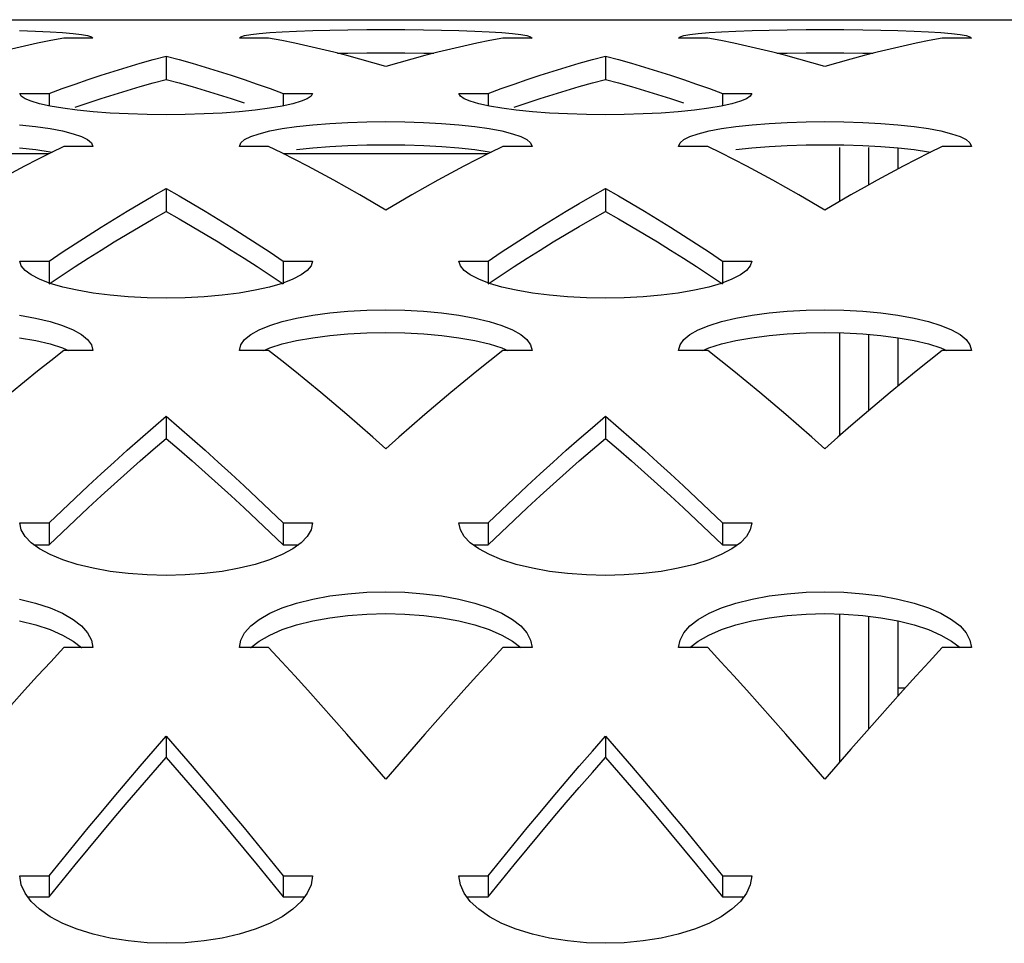
# Model space of a CAD drawing. Units: millimetres. Extents: x -1492 to 3229, y -188 to 2677.
# Drawn here: x -183 to -150, y 2637 to 2669 of the extents above; entities that cross this region are included whole.
import ezdxf

# ---------------------------------------------------------------- set-up
doc = ezdxf.new("R2010")
doc.units = ezdxf.units.MM
doc.header["$LTSCALE"] = 19.36
doc.layers.get('0').update_dxf_attribs({"linetype": 'CONTINUOUS'})

msp = doc.modelspace()

# ---------------------------------------------------------------- linework, layer by layer
at = {"color": 3, "linetype": 'Continuous'}
for p, q in [((-330.856, 2668.685), (719.144, 2668.685)), ((-180.856, 2668.056), (-181.856, 2668.056)), ((-174.856, 2668.056), (-175.856, 2668.056)), ((-174.411, 2667.97), (-174.856, 2668.056)), ((-173.347, 2668.316), (-172.764, 2668.331)), ((-168.947, 2668.331), (-168.364, 2668.316)), ((-165.856, 2668.056), (-166.856, 2668.056)), ((-159.856, 2668.056), (-160.856, 2668.056)), ((-159.411, 2667.97), (-159.856, 2668.056)), ((-158.347, 2668.316), (-157.764, 2668.331)), ((-153.947, 2668.331), (-153.364, 2668.316)), ((-150.856, 2668.056), (-151.856, 2668.056)), ((-178.8, 2667.321), (-178.356, 2667.441)), ((-163.8, 2667.321), (-163.356, 2667.441)), ((-177.467, 2667.196), (-177.022, 2667.065)), ((-162.467, 2667.196), (-162.022, 2667.065)), ((-181.467, 2666.487), (-181.022, 2666.639)), ((-166.467, 2666.487), (-166.022, 2666.639)), ((-183.304, 2666.073), (-183.356, 2666.165)), ((-183.356, 2666.165), (-182.356, 2666.165)), ((-174.8, 2666.329), (-174.356, 2666.165)), ((-174.356, 2666.165), (-173.356, 2666.165)), ((-168.304, 2666.073), (-168.356, 2666.165)), ((-168.356, 2666.165), (-167.356, 2666.165)), ((-159.8, 2666.329), (-159.356, 2666.165)), ((-159.356, 2666.165), (-158.356, 2666.165)), ((-180.264, 2665.497), (-180.847, 2665.541)), ((-175.864, 2665.541), (-176.447, 2665.497)), ((-175.313, 2665.596), (-175.864, 2665.541)), ((-165.264, 2665.497), (-165.847, 2665.541)), ((-160.864, 2665.541), (-161.447, 2665.497)), ((-160.313, 2665.596), (-160.864, 2665.541)), ((-173.347, 2665.094), (-172.764, 2665.14)), ((-168.947, 2665.14), (-168.364, 2665.094)), ((-158.347, 2665.094), (-157.764, 2665.14)), ((-153.947, 2665.14), (-153.364, 2665.094)), ((-180.856, 2664.357), (-181.856, 2664.357)), ((-180.908, 2664.476), (-180.856, 2664.357)), ((-174.856, 2664.357), (-175.856, 2664.357)), ((-165.856, 2664.357), (-166.856, 2664.357)), ((-165.908, 2664.476), (-165.856, 2664.357)), ((-159.856, 2664.357), (-160.856, 2664.357)), ((-150.856, 2664.357), (-151.856, 2664.357)), ((-153.356, 2663.591), (-153.356, 2664.304)), ((-153.189, 2663.679), (-153.633, 2663.443)), ((-178.8, 2662.665), (-178.356, 2662.919)), ((-163.8, 2662.665), (-163.356, 2662.919)), ((-177.467, 2662.406), (-177.022, 2662.141)), ((-162.467, 2662.406), (-162.022, 2662.141)), ((-182.356, 2660.441), (-181.911, 2660.738)), ((-167.356, 2660.441), (-166.911, 2660.738)), ((-183.304, 2660.276), (-183.356, 2660.441)), ((-183.356, 2660.441), (-182.356, 2660.441)), ((-174.356, 2660.441), (-173.356, 2660.441)), ((-168.304, 2660.276), (-168.356, 2660.441)), ((-168.356, 2660.441), (-167.356, 2660.441)), ((-159.356, 2660.441), (-158.356, 2660.441)), ((-175.864, 2659.348), (-176.447, 2659.273)), ((-175.313, 2659.442), (-175.864, 2659.348)), ((-160.864, 2659.348), (-161.447, 2659.273)), ((-160.313, 2659.442), (-160.864, 2659.348)), ((-173.899, 2658.493), (-173.347, 2658.592)), ((-158.899, 2658.493), (-158.347, 2658.592)), ((-153.356, 2656.177), (-153.356, 2657.82)), ((-180.856, 2657.388), (-181.856, 2657.388)), ((-180.908, 2657.579), (-180.856, 2657.388)), ((-174.856, 2657.388), (-175.856, 2657.388)), ((-165.856, 2657.388), (-166.856, 2657.388)), ((-165.908, 2657.579), (-165.856, 2657.388)), ((-159.856, 2657.388), (-160.856, 2657.388)), ((-150.856, 2657.388), (-151.856, 2657.388)), ((-150.908, 2657.579), (-150.856, 2657.388)), ((-178.8, 2654.759), (-178.356, 2655.143)), ((-163.8, 2654.759), (-163.356, 2655.143)), ((-181.022, 2652.758), (-180.578, 2653.169)), ((-176.133, 2653.169), (-175.689, 2652.758)), ((-166.022, 2652.758), (-165.578, 2653.169)), ((-161.133, 2653.169), (-160.689, 2652.758)), ((-181.467, 2652.342), (-181.022, 2652.758)), ((-166.467, 2652.342), (-166.022, 2652.758)), ((-183.304, 2651.259), (-183.356, 2651.495)), ((-183.356, 2651.495), (-182.356, 2651.495)), ((-174.356, 2651.495), (-173.356, 2651.495)), ((-168.304, 2651.259), (-168.356, 2651.495)), ((-168.356, 2651.495), (-167.356, 2651.495)), ((-159.356, 2651.495), (-158.356, 2651.495)), ((-153.356, 2645.594), (-153.356, 2648.146)), ((-180.856, 2647.233), (-181.856, 2647.233)), ((-180.908, 2647.494), (-180.856, 2647.233)), ((-174.856, 2647.233), (-175.856, 2647.233)), ((-165.856, 2647.233), (-166.856, 2647.233)), ((-165.908, 2647.494), (-165.856, 2647.233)), ((-159.856, 2647.233), (-160.856, 2647.233)), ((-150.856, 2647.233), (-151.856, 2647.233)), ((-150.908, 2647.494), (-150.856, 2647.233)), ((-182.745, 2646.269), (-183.189, 2645.779)), ((-167.745, 2646.269), (-168.189, 2645.779)), ((-152.745, 2646.269), (-153.189, 2645.779)), ((-178.8, 2643.7), (-178.356, 2644.21)), ((-163.8, 2643.7), (-163.356, 2644.21)), ((-181.467, 2640.531), (-181.022, 2641.072)), ((-166.467, 2640.531), (-166.022, 2641.072)), ((-183.304, 2639.131), (-183.356, 2639.436)), ((-183.356, 2639.436), (-182.356, 2639.436)), ((-174.356, 2639.436), (-173.356, 2639.436)), ((-168.304, 2639.131), (-168.356, 2639.436)), ((-168.356, 2639.436), (-167.356, 2639.436)), ((-159.356, 2639.436), (-158.356, 2639.436)), ((-173.537, 2638.841), (-173.743, 2638.563)), ((-158.537, 2638.841), (-158.743, 2638.563))]:
    msp.add_line(p, q, dxfattribs=at)
at = {"color": 7, "linetype": 'Continuous'}
for p, q in [((-178.356, 2667.441), (-178.356, 2666.644)), ((-163.356, 2667.441), (-163.356, 2666.644)), ((-177.467, 2666.4), (-177.022, 2666.27)), ((-162.467, 2666.4), (-162.022, 2666.27)), ((-182.356, 2666.165), (-182.356, 2665.742)), ((-174.356, 2666.165), (-174.356, 2665.742)), ((-167.356, 2666.165), (-167.356, 2665.742)), ((-159.356, 2666.165), (-159.356, 2665.742)), ((-181.467, 2665.693), (-181.022, 2665.846)), ((-166.467, 2665.693), (-166.022, 2665.846)), ((-173.35, 2664.304), (-172.767, 2664.351)), ((-168.945, 2664.351), (-168.361, 2664.304)), ((-158.35, 2664.304), (-157.767, 2664.351)), ((-154.56, 2664.384), (-153.945, 2664.351)), ((-153.945, 2664.351), (-153.361, 2664.304)), ((-189.357, 2664.109), (-182.354, 2664.109)), ((-174.357, 2664.109), (-167.354, 2664.109)), ((-173.902, 2664.245), (-173.35, 2664.304)), ((-158.902, 2664.245), (-158.35, 2664.304)), ((-154.356, 2663.046), (-154.356, 2664.323)), ((-178.356, 2662.919), (-178.356, 2662.136)), ((-163.356, 2662.919), (-163.356, 2662.136)), ((-177.467, 2661.624), (-177.022, 2661.361)), ((-162.467, 2661.624), (-162.022, 2661.361)), ((-182.356, 2660.441), (-182.356, 2659.666)), ((-181.467, 2660.252), (-181.022, 2660.537)), ((-174.356, 2660.441), (-174.356, 2659.666)), ((-167.356, 2660.441), (-167.356, 2659.666)), ((-166.467, 2660.252), (-166.022, 2660.537)), ((-159.356, 2660.441), (-159.356, 2659.666)), ((-174.8, 2659.961), (-174.356, 2659.666)), ((-159.8, 2659.961), (-159.356, 2659.666)), ((-173.902, 2657.723), (-173.35, 2657.821)), ((-173.35, 2657.821), (-172.767, 2657.899)), ((-168.945, 2657.899), (-168.361, 2657.821)), ((-158.902, 2657.723), (-158.35, 2657.821)), ((-158.35, 2657.821), (-157.767, 2657.899)), ((-154.356, 2655.337), (-154.356, 2657.936)), ((-153.945, 2657.899), (-153.361, 2657.821)), ((-178.356, 2655.143), (-178.356, 2654.383)), ((-163.356, 2655.143), (-163.356, 2654.383)), ((-177.467, 2653.611), (-177.022, 2653.218)), ((-162.467, 2653.611), (-162.022, 2653.218)), ((-180.133, 2652.819), (-179.689, 2653.218)), ((-177.022, 2653.218), (-176.578, 2652.819)), ((-165.133, 2652.819), (-164.689, 2653.218)), ((-162.022, 2653.218), (-161.578, 2652.819)), ((-181.467, 2651.59), (-181.022, 2652.005)), ((-166.467, 2651.59), (-166.022, 2652.005)), ((-182.356, 2651.495), (-182.356, 2650.746)), ((-174.356, 2651.495), (-174.356, 2650.746)), ((-167.356, 2651.495), (-167.356, 2650.746)), ((-159.356, 2651.495), (-159.356, 2650.746)), ((-174.8, 2651.171), (-174.356, 2650.746)), ((-159.8, 2651.171), (-159.356, 2650.746)), ((-182.87, 2650.746), (-182.356, 2650.746)), ((-174.356, 2650.746), (-173.841, 2650.746)), ((-167.87, 2650.746), (-167.356, 2650.746)), ((-159.356, 2650.746), (-158.841, 2650.746)), ((-173.35, 2648.148), (-172.767, 2648.255)), ((-168.945, 2648.255), (-168.361, 2648.148)), ((-158.35, 2648.148), (-157.767, 2648.255)), ((-154.356, 2644.469), (-154.356, 2648.307)), ((-153.945, 2648.255), (-153.361, 2648.148)), ((-173.902, 2648.011), (-173.35, 2648.148)), ((-158.902, 2648.011), (-158.35, 2648.148)), ((-153.124, 2645.851), (-153.356, 2645.851)), ((-178.356, 2644.21), (-178.356, 2643.482)), ((-163.356, 2644.21), (-163.356, 2643.482)), ((-177.467, 2642.459), (-177.022, 2641.94)), ((-162.467, 2642.459), (-162.022, 2641.94)), ((-181.467, 2639.814), (-181.022, 2640.353)), ((-166.467, 2639.814), (-166.022, 2640.353)), ((-182.356, 2639.436), (-182.356, 2638.722)), ((-174.8, 2639.27), (-174.356, 2638.722)), ((-174.356, 2639.436), (-174.356, 2638.722)), ((-167.356, 2639.436), (-167.356, 2638.722)), ((-159.8, 2639.27), (-159.356, 2638.722)), ((-159.356, 2639.436), (-159.356, 2638.722)), ((-183.086, 2638.722), (-182.356, 2638.722)), ((-174.356, 2638.722), (-173.625, 2638.722)), ((-168.086, 2638.722), (-167.356, 2638.722)), ((-159.356, 2638.722), (-158.625, 2638.722))]:
    msp.add_line(p, q, dxfattribs=at)
at = {"color": 9, "linetype": 'Continuous'}
for p, q in [((-155.356, 2664.323), (-155.356, 2662.474)), ((-155.356, 2657.993), (-155.356, 2654.471)), ((-155.356, 2648.386), (-155.356, 2643.319))]:
    msp.add_line(p, q, dxfattribs=at)
at = {"color": 3, "linetype": 'Continuous'}
for points in [[(-183.364, 2668.316), (-182.813, 2668.297), (-182.322, 2668.274), (-181.896, 2668.246), (-181.531, 2668.214), (-181.243, 2668.179), (-181.037, 2668.142), (-180.908, 2668.101), (-180.856, 2668.056)], [(-181.856, 2668.056), (-182.3, 2667.97), (-182.745, 2667.878), (-183.189, 2667.781)], [(-175.856, 2668.056), (-175.804, 2668.101), (-175.675, 2668.142), (-175.469, 2668.179), (-175.181, 2668.214), (-174.815, 2668.246), (-174.389, 2668.274), (-173.899, 2668.297), (-173.347, 2668.316)], [(-172.764, 2668.331), (-172.149, 2668.342), (-171.502, 2668.348), (-170.856, 2668.35), (-170.209, 2668.348), (-169.562, 2668.342), (-168.947, 2668.331)], [(-168.364, 2668.316), (-167.813, 2668.297), (-167.322, 2668.274), (-166.896, 2668.246), (-166.531, 2668.214), (-166.243, 2668.179), (-166.037, 2668.142), (-165.908, 2668.101), (-165.856, 2668.056)], [(-166.856, 2668.056), (-167.3, 2667.97), (-167.745, 2667.878), (-168.189, 2667.781)], [(-160.856, 2668.056), (-160.804, 2668.101), (-160.675, 2668.142), (-160.469, 2668.179), (-160.181, 2668.214), (-159.815, 2668.246), (-159.389, 2668.274), (-158.899, 2668.297), (-158.347, 2668.316)], [(-157.764, 2668.331), (-157.149, 2668.342), (-156.502, 2668.348), (-155.856, 2668.35), (-155.209, 2668.348), (-154.562, 2668.342), (-153.947, 2668.331)], [(-153.364, 2668.316), (-152.813, 2668.297), (-152.322, 2668.274), (-151.896, 2668.246), (-151.531, 2668.214), (-151.243, 2668.179), (-151.037, 2668.142), (-150.908, 2668.101), (-150.856, 2668.056)], [(-151.856, 2668.056), (-152.3, 2667.97), (-152.745, 2667.878), (-153.189, 2667.781)], [(-183.189, 2667.781), (-183.633, 2667.678), (-184.078, 2667.57), (-184.522, 2667.457), (-184.967, 2667.338), (-185.411, 2667.213), (-185.856, 2667.083)], [(-173.522, 2667.781), (-173.967, 2667.878), (-174.411, 2667.97)], [(-170.856, 2667.083), (-171.3, 2667.213), (-171.745, 2667.338), (-172.189, 2667.457), (-172.633, 2667.57), (-173.078, 2667.678), (-173.522, 2667.781)], [(-168.189, 2667.781), (-168.633, 2667.678), (-169.078, 2667.57), (-169.522, 2667.457), (-169.967, 2667.338), (-170.411, 2667.213), (-170.856, 2667.083)], [(-158.522, 2667.781), (-158.967, 2667.878), (-159.411, 2667.97)], [(-155.856, 2667.083), (-156.3, 2667.213), (-156.745, 2667.338), (-157.189, 2667.457), (-157.633, 2667.57), (-158.078, 2667.678), (-158.522, 2667.781)], [(-153.189, 2667.781), (-153.633, 2667.678), (-154.078, 2667.57), (-154.522, 2667.457), (-154.967, 2667.338), (-155.411, 2667.213), (-155.856, 2667.083)], [(-178.356, 2667.441), (-177.911, 2667.321), (-177.467, 2667.196)], [(-163.356, 2667.441), (-162.911, 2667.321), (-162.467, 2667.196)], [(-181.022, 2666.639), (-180.578, 2666.787), (-180.133, 2666.929), (-179.689, 2667.065)], [(-179.689, 2667.065), (-179.245, 2667.196), (-178.8, 2667.321)], [(-177.022, 2667.065), (-176.578, 2666.929), (-176.133, 2666.787), (-175.689, 2666.639)], [(-166.022, 2666.639), (-165.578, 2666.787), (-165.133, 2666.929), (-164.689, 2667.065)], [(-164.689, 2667.065), (-164.245, 2667.196), (-163.8, 2667.321)], [(-162.022, 2667.065), (-161.578, 2666.929), (-161.133, 2666.787), (-160.689, 2666.639)], [(-182.356, 2666.165), (-181.911, 2666.329), (-181.467, 2666.487)], [(-175.689, 2666.639), (-175.245, 2666.487), (-174.8, 2666.329)], [(-167.356, 2666.165), (-166.911, 2666.329), (-166.467, 2666.487)], [(-160.689, 2666.639), (-160.245, 2666.487), (-159.8, 2666.329)], [(-180.847, 2665.541), (-181.399, 2665.596), (-181.889, 2665.66), (-182.315, 2665.733), (-182.681, 2665.813), (-182.969, 2665.897), (-183.175, 2665.983), (-183.304, 2666.073)], [(-173.356, 2666.165), (-173.408, 2666.073), (-173.537, 2665.983), (-173.743, 2665.897), (-174.031, 2665.813), (-174.396, 2665.733), (-174.822, 2665.66), (-175.313, 2665.596)], [(-165.847, 2665.541), (-166.399, 2665.596), (-166.889, 2665.66), (-167.315, 2665.733), (-167.681, 2665.813), (-167.969, 2665.897), (-168.175, 2665.983), (-168.304, 2666.073)], [(-158.356, 2666.165), (-158.408, 2666.073), (-158.537, 2665.983), (-158.743, 2665.897), (-159.031, 2665.813), (-159.396, 2665.733), (-159.822, 2665.66), (-160.313, 2665.596)], [(-176.447, 2665.497), (-177.062, 2665.465), (-177.709, 2665.445), (-178.356, 2665.438), (-179.002, 2665.445), (-179.649, 2665.465), (-180.264, 2665.497)], [(-161.447, 2665.497), (-162.062, 2665.465), (-162.709, 2665.445), (-163.356, 2665.438), (-164.002, 2665.445), (-164.649, 2665.465), (-165.264, 2665.497)], [(-183.364, 2665.094), (-182.813, 2665.034), (-182.322, 2664.965), (-181.896, 2664.883), (-181.531, 2664.791), (-181.243, 2664.692), (-181.037, 2664.587), (-180.908, 2664.476)], [(-175.856, 2664.357), (-175.804, 2664.476), (-175.675, 2664.587), (-175.469, 2664.692), (-175.181, 2664.791), (-174.815, 2664.883), (-174.389, 2664.965), (-173.899, 2665.034), (-173.347, 2665.094)], [(-172.764, 2665.14), (-172.149, 2665.174), (-171.502, 2665.195), (-170.856, 2665.202), (-170.209, 2665.195), (-169.562, 2665.174), (-168.947, 2665.14)], [(-168.364, 2665.094), (-167.813, 2665.034), (-167.322, 2664.965), (-166.896, 2664.883), (-166.531, 2664.791), (-166.243, 2664.692), (-166.037, 2664.587), (-165.908, 2664.476)], [(-160.856, 2664.357), (-160.804, 2664.476), (-160.675, 2664.587), (-160.469, 2664.692), (-160.181, 2664.791), (-159.815, 2664.883), (-159.389, 2664.965), (-158.899, 2665.034), (-158.347, 2665.094)], [(-157.764, 2665.14), (-157.149, 2665.174), (-156.502, 2665.195), (-155.856, 2665.202), (-155.209, 2665.195), (-154.562, 2665.174), (-153.947, 2665.14)], [(-153.364, 2665.094), (-152.813, 2665.034), (-152.322, 2664.965), (-151.896, 2664.883), (-151.531, 2664.791), (-151.243, 2664.692), (-151.037, 2664.587), (-150.908, 2664.476), (-150.856, 2664.357)], [(-181.856, 2664.357), (-182.3, 2664.137), (-182.745, 2663.911), (-183.189, 2663.679)], [(-173.522, 2663.679), (-173.967, 2663.911), (-174.411, 2664.137), (-174.856, 2664.357)], [(-166.856, 2664.357), (-167.3, 2664.137), (-167.745, 2663.911), (-168.189, 2663.679)], [(-158.522, 2663.679), (-158.967, 2663.911), (-159.411, 2664.137), (-159.856, 2664.357)], [(-151.856, 2664.357), (-152.3, 2664.137), (-152.745, 2663.911), (-153.189, 2663.679)], [(-183.189, 2663.679), (-183.633, 2663.443), (-184.078, 2663.2), (-184.522, 2662.953), (-184.967, 2662.7), (-185.411, 2662.442), (-185.856, 2662.178)], [(-170.856, 2662.178), (-171.3, 2662.442), (-171.745, 2662.7), (-172.189, 2662.953), (-172.633, 2663.2), (-173.078, 2663.443), (-173.522, 2663.679)], [(-168.189, 2663.679), (-168.633, 2663.443), (-169.078, 2663.2), (-169.522, 2662.953), (-169.967, 2662.7), (-170.411, 2662.442), (-170.856, 2662.178)], [(-155.856, 2662.178), (-156.3, 2662.442), (-156.745, 2662.7), (-157.189, 2662.953), (-157.633, 2663.2), (-158.078, 2663.443), (-158.522, 2663.679)], [(-153.633, 2663.443), (-154.078, 2663.2), (-154.522, 2662.953)], [(-179.689, 2662.141), (-179.245, 2662.406), (-178.8, 2662.665)], [(-178.356, 2662.919), (-177.911, 2662.665), (-177.467, 2662.406)], [(-164.689, 2662.141), (-164.245, 2662.406), (-163.8, 2662.665)], [(-163.356, 2662.919), (-162.911, 2662.665), (-162.467, 2662.406)], [(-154.522, 2662.953), (-154.967, 2662.7), (-155.411, 2662.442), (-155.856, 2662.178)], [(-181.022, 2661.316), (-180.578, 2661.596), (-180.133, 2661.871), (-179.689, 2662.141)], [(-177.022, 2662.141), (-176.578, 2661.871), (-176.133, 2661.596), (-175.689, 2661.316)], [(-166.022, 2661.316), (-165.578, 2661.596), (-165.133, 2661.871), (-164.689, 2662.141)], [(-162.022, 2662.141), (-161.578, 2661.871), (-161.133, 2661.596), (-160.689, 2661.316)], [(-181.911, 2660.738), (-181.467, 2661.029), (-181.022, 2661.316)], [(-175.689, 2661.316), (-175.245, 2661.029), (-174.8, 2660.738), (-174.356, 2660.441)], [(-166.911, 2660.738), (-166.467, 2661.029), (-166.022, 2661.316)], [(-160.689, 2661.316), (-160.245, 2661.029), (-159.8, 2660.738), (-159.356, 2660.441)], [(-173.356, 2660.441), (-173.408, 2660.276), (-173.537, 2660.118), (-173.743, 2659.966), (-174.031, 2659.818)], [(-158.356, 2660.441), (-158.408, 2660.276), (-158.537, 2660.118), (-158.743, 2659.966), (-159.031, 2659.818)], [(-182.315, 2659.678), (-182.681, 2659.818), (-182.969, 2659.966), (-183.175, 2660.118), (-183.304, 2660.276)], [(-167.315, 2659.678), (-167.681, 2659.818), (-167.969, 2659.966), (-168.175, 2660.118), (-168.304, 2660.276)], [(-180.264, 2659.273), (-180.847, 2659.348), (-181.399, 2659.442), (-181.889, 2659.552), (-182.315, 2659.678)], [(-174.031, 2659.818), (-174.396, 2659.678), (-174.822, 2659.552), (-175.313, 2659.442)], [(-165.264, 2659.273), (-165.847, 2659.348), (-166.399, 2659.442), (-166.889, 2659.552), (-167.315, 2659.678)], [(-159.031, 2659.818), (-159.396, 2659.678), (-159.822, 2659.552), (-160.313, 2659.442)], [(-176.447, 2659.273), (-177.062, 2659.218), (-177.709, 2659.184), (-178.356, 2659.172), (-179.002, 2659.184), (-179.649, 2659.218), (-180.264, 2659.273)], [(-161.447, 2659.273), (-162.062, 2659.218), (-162.709, 2659.184), (-163.356, 2659.172), (-164.002, 2659.184), (-164.649, 2659.218), (-165.264, 2659.273)], [(-173.347, 2658.592), (-172.764, 2658.67), (-172.149, 2658.726), (-171.502, 2658.761), (-170.856, 2658.773), (-170.209, 2658.761), (-169.562, 2658.726), (-168.947, 2658.67), (-168.364, 2658.592)], [(-158.347, 2658.592), (-157.764, 2658.67), (-157.149, 2658.726), (-156.502, 2658.761), (-155.856, 2658.773), (-155.209, 2658.761), (-154.562, 2658.726), (-153.947, 2658.67), (-153.364, 2658.592)], [(-183.364, 2658.592), (-182.813, 2658.493), (-182.322, 2658.377), (-181.896, 2658.243), (-181.531, 2658.091), (-181.243, 2657.929), (-181.037, 2657.759), (-180.908, 2657.579)], [(-175.856, 2657.388), (-175.804, 2657.579), (-175.675, 2657.759), (-175.469, 2657.929), (-175.181, 2658.091), (-174.815, 2658.243), (-174.389, 2658.377), (-173.899, 2658.493)], [(-168.364, 2658.592), (-167.813, 2658.493), (-167.322, 2658.377), (-166.896, 2658.243), (-166.531, 2658.091), (-166.243, 2657.929), (-166.037, 2657.759), (-165.908, 2657.579)], [(-160.856, 2657.388), (-160.804, 2657.579), (-160.675, 2657.759), (-160.469, 2657.929), (-160.181, 2658.091), (-159.815, 2658.243), (-159.389, 2658.377), (-158.899, 2658.493)], [(-153.364, 2658.592), (-152.813, 2658.493), (-152.322, 2658.377), (-151.896, 2658.243), (-151.531, 2658.091), (-151.243, 2657.929), (-151.037, 2657.759), (-150.908, 2657.579)], [(-181.856, 2657.388), (-182.3, 2657.036), (-182.745, 2656.678), (-183.189, 2656.315)], [(-173.522, 2656.315), (-173.967, 2656.678), (-174.411, 2657.036), (-174.856, 2657.388)], [(-166.856, 2657.388), (-167.3, 2657.036), (-167.745, 2656.678), (-168.189, 2656.315)], [(-158.522, 2656.315), (-158.967, 2656.678), (-159.411, 2657.036), (-159.856, 2657.388)], [(-151.856, 2657.388), (-152.3, 2657.036), (-152.745, 2656.678), (-153.189, 2656.315)], [(-183.189, 2656.315), (-183.633, 2655.947), (-184.078, 2655.574), (-184.522, 2655.196), (-184.967, 2654.812), (-185.411, 2654.423), (-185.856, 2654.028)], [(-170.856, 2654.028), (-171.3, 2654.423), (-171.745, 2654.812), (-172.189, 2655.196), (-172.633, 2655.574), (-173.078, 2655.947), (-173.522, 2656.315)], [(-168.189, 2656.315), (-168.633, 2655.947), (-169.078, 2655.574), (-169.522, 2655.196), (-169.967, 2654.812), (-170.411, 2654.423), (-170.856, 2654.028)], [(-155.856, 2654.028), (-156.3, 2654.423), (-156.745, 2654.812), (-157.189, 2655.196), (-157.633, 2655.574), (-158.078, 2655.947), (-158.522, 2656.315)], [(-153.189, 2656.315), (-153.633, 2655.947), (-154.078, 2655.574), (-154.522, 2655.196), (-154.967, 2654.812), (-155.411, 2654.423), (-155.856, 2654.028)], [(-178.356, 2655.143), (-177.911, 2654.759), (-177.467, 2654.369)], [(-163.356, 2655.143), (-162.911, 2654.759), (-162.467, 2654.369)], [(-180.578, 2653.169), (-180.133, 2653.574), (-179.689, 2653.974), (-179.245, 2654.369), (-178.8, 2654.759)], [(-165.578, 2653.169), (-165.133, 2653.574), (-164.689, 2653.974), (-164.245, 2654.369), (-163.8, 2654.759)], [(-177.467, 2654.369), (-177.022, 2653.974), (-176.578, 2653.574), (-176.133, 2653.169)], [(-162.467, 2654.369), (-162.022, 2653.974), (-161.578, 2653.574), (-161.133, 2653.169)], [(-175.689, 2652.758), (-175.245, 2652.342), (-174.8, 2651.921), (-174.356, 2651.495)], [(-160.689, 2652.758), (-160.245, 2652.342), (-159.8, 2651.921), (-159.356, 2651.495)], [(-182.356, 2651.495), (-181.911, 2651.921), (-181.467, 2652.342)], [(-167.356, 2651.495), (-166.911, 2651.921), (-166.467, 2652.342)], [(-182.681, 2650.608), (-182.969, 2650.817), (-183.175, 2651.033), (-183.304, 2651.259)], [(-173.356, 2651.495), (-173.408, 2651.259), (-173.537, 2651.033), (-173.743, 2650.817)], [(-167.681, 2650.608), (-167.969, 2650.817), (-168.175, 2651.033), (-168.304, 2651.259)], [(-158.356, 2651.495), (-158.408, 2651.259), (-158.537, 2651.033), (-158.743, 2650.817)], [(-180.264, 2649.839), (-180.847, 2649.945), (-181.399, 2650.078), (-181.889, 2650.232), (-182.315, 2650.41), (-182.681, 2650.608)], [(-173.743, 2650.817), (-174.031, 2650.608), (-174.396, 2650.41)], [(-165.264, 2649.839), (-165.847, 2649.945), (-166.399, 2650.078), (-166.889, 2650.232), (-167.315, 2650.41), (-167.681, 2650.608)], [(-158.743, 2650.817), (-159.031, 2650.608), (-159.396, 2650.41)], [(-174.396, 2650.41), (-174.822, 2650.232), (-175.313, 2650.078)], [(-159.396, 2650.41), (-159.822, 2650.232), (-160.313, 2650.078)], [(-175.313, 2650.078), (-175.864, 2649.945), (-176.447, 2649.839)], [(-160.313, 2650.078), (-160.864, 2649.945), (-161.447, 2649.839)], [(-176.447, 2649.839), (-177.062, 2649.763), (-177.709, 2649.715), (-178.356, 2649.698), (-179.002, 2649.715), (-179.649, 2649.763), (-180.264, 2649.839)], [(-161.447, 2649.839), (-162.062, 2649.763), (-162.709, 2649.715), (-163.356, 2649.698), (-164.002, 2649.715), (-164.649, 2649.763), (-165.264, 2649.839)], [(-183.364, 2648.89), (-182.813, 2648.753), (-182.322, 2648.592), (-181.896, 2648.407), (-181.531, 2648.197), (-181.243, 2647.974), (-181.037, 2647.741), (-180.908, 2647.494)], [(-175.181, 2648.197), (-174.815, 2648.407), (-174.389, 2648.592), (-173.899, 2648.753), (-173.347, 2648.89)], [(-173.347, 2648.89), (-172.764, 2648.998), (-172.149, 2649.076), (-171.502, 2649.125), (-170.856, 2649.142), (-170.209, 2649.125), (-169.562, 2649.076), (-168.947, 2648.998), (-168.364, 2648.89)], [(-168.364, 2648.89), (-167.813, 2648.753), (-167.322, 2648.592), (-166.896, 2648.407), (-166.531, 2648.197), (-166.243, 2647.974), (-166.037, 2647.741), (-165.908, 2647.494)], [(-160.181, 2648.197), (-159.815, 2648.407), (-159.389, 2648.592), (-158.899, 2648.753), (-158.347, 2648.89)], [(-158.347, 2648.89), (-157.764, 2648.998), (-157.149, 2649.076), (-156.502, 2649.125), (-155.856, 2649.142), (-155.209, 2649.125), (-154.562, 2649.076), (-153.947, 2648.998), (-153.364, 2648.89)], [(-153.364, 2648.89), (-152.813, 2648.753), (-152.322, 2648.592), (-151.896, 2648.407), (-151.531, 2648.197), (-151.243, 2647.974), (-151.037, 2647.741), (-150.908, 2647.494)], [(-175.856, 2647.233), (-175.804, 2647.494), (-175.675, 2647.741), (-175.469, 2647.974), (-175.181, 2648.197)], [(-160.856, 2647.233), (-160.804, 2647.494), (-160.675, 2647.741), (-160.469, 2647.974), (-160.181, 2648.197)], [(-181.856, 2647.233), (-182.3, 2646.753), (-182.745, 2646.269)], [(-173.522, 2645.779), (-173.967, 2646.269), (-174.411, 2646.753), (-174.856, 2647.233)], [(-166.856, 2647.233), (-167.3, 2646.753), (-167.745, 2646.269)], [(-158.522, 2645.779), (-158.967, 2646.269), (-159.411, 2646.753), (-159.856, 2647.233)], [(-151.856, 2647.233), (-152.3, 2646.753), (-152.745, 2646.269)], [(-183.189, 2645.779), (-183.633, 2645.284), (-184.078, 2644.784), (-184.522, 2644.28), (-184.967, 2643.77), (-185.411, 2643.255), (-185.856, 2642.735)], [(-170.856, 2642.735), (-171.3, 2643.255), (-171.745, 2643.77), (-172.189, 2644.28), (-172.633, 2644.784), (-173.078, 2645.284), (-173.522, 2645.779)], [(-168.189, 2645.779), (-168.633, 2645.284), (-169.078, 2644.784), (-169.522, 2644.28), (-169.967, 2643.77), (-170.411, 2643.255), (-170.856, 2642.735)], [(-155.856, 2642.735), (-156.3, 2643.255), (-156.745, 2643.77), (-157.189, 2644.28), (-157.633, 2644.784), (-158.078, 2645.284), (-158.522, 2645.779)], [(-153.189, 2645.779), (-153.633, 2645.284), (-154.078, 2644.784), (-154.522, 2644.28), (-154.967, 2643.77), (-155.411, 2643.255), (-155.856, 2642.735)], [(-178.356, 2644.21), (-177.911, 2643.7), (-177.467, 2643.184)], [(-163.356, 2644.21), (-162.911, 2643.7), (-162.467, 2643.184)], [(-181.022, 2641.072), (-180.578, 2641.607), (-180.133, 2642.138), (-179.689, 2642.664), (-179.245, 2643.184), (-178.8, 2643.7)], [(-166.022, 2641.072), (-165.578, 2641.607), (-165.133, 2642.138), (-164.689, 2642.664), (-164.245, 2643.184), (-163.8, 2643.7)], [(-177.467, 2643.184), (-177.022, 2642.664), (-176.578, 2642.138), (-176.133, 2641.607), (-175.689, 2641.072)], [(-162.467, 2643.184), (-162.022, 2642.664), (-161.578, 2642.138), (-161.133, 2641.607), (-160.689, 2641.072)], [(-175.689, 2641.072), (-175.245, 2640.531), (-174.8, 2639.986), (-174.356, 2639.436)], [(-160.689, 2641.072), (-160.245, 2640.531), (-159.8, 2639.986), (-159.356, 2639.436)], [(-182.356, 2639.436), (-181.911, 2639.986), (-181.467, 2640.531)], [(-167.356, 2639.436), (-166.911, 2639.986), (-166.467, 2640.531)], [(-182.969, 2638.563), (-183.175, 2638.841), (-183.304, 2639.131)], [(-173.356, 2639.436), (-173.408, 2639.131), (-173.537, 2638.841)], [(-167.969, 2638.563), (-168.175, 2638.841), (-168.304, 2639.131)], [(-158.356, 2639.436), (-158.408, 2639.131), (-158.537, 2638.841)], [(-175.313, 2637.617), (-175.864, 2637.447), (-176.447, 2637.313), (-177.062, 2637.216), (-177.709, 2637.154), (-178.356, 2637.133), (-179.002, 2637.154), (-179.649, 2637.216), (-180.264, 2637.313), (-180.847, 2637.447), (-181.399, 2637.617), (-181.889, 2637.815), (-182.315, 2638.042), (-182.681, 2638.296), (-182.969, 2638.563)], [(-173.743, 2638.563), (-174.031, 2638.296), (-174.396, 2638.042), (-174.822, 2637.815), (-175.313, 2637.617)], [(-160.313, 2637.617), (-160.864, 2637.447), (-161.447, 2637.313), (-162.062, 2637.216), (-162.709, 2637.154), (-163.356, 2637.133), (-164.002, 2637.154), (-164.649, 2637.216), (-165.264, 2637.313), (-165.847, 2637.447), (-166.399, 2637.617), (-166.889, 2637.815), (-167.315, 2638.042), (-167.681, 2638.296), (-167.969, 2638.563)], [(-158.743, 2638.563), (-159.031, 2638.296), (-159.396, 2638.042), (-159.822, 2637.815), (-160.313, 2637.617)]]:
    msp.add_lwpolyline(points, dxfattribs=at)
at = {"color": 7, "linetype": 'Continuous'}
for points in [[(-172.501, 2667.536), (-172.151, 2667.542), (-171.503, 2667.549), (-170.856, 2667.551), (-170.208, 2667.549), (-169.56, 2667.542), (-169.21, 2667.536)], [(-157.501, 2667.536), (-157.151, 2667.542), (-156.503, 2667.549), (-155.856, 2667.551), (-155.208, 2667.549), (-154.56, 2667.542), (-154.21, 2667.536)], [(-179.689, 2666.27), (-179.245, 2666.4), (-178.8, 2666.525), (-178.356, 2666.644)], [(-178.356, 2666.644), (-177.911, 2666.525), (-177.467, 2666.4)], [(-164.689, 2666.27), (-164.245, 2666.4), (-163.8, 2666.525), (-163.356, 2666.644)], [(-163.356, 2666.644), (-162.911, 2666.525), (-162.467, 2666.4)], [(-181.022, 2665.846), (-180.578, 2665.992), (-180.133, 2666.134), (-179.689, 2666.27)], [(-177.022, 2666.27), (-176.578, 2666.134), (-176.133, 2665.992), (-175.689, 2665.846)], [(-166.022, 2665.846), (-165.578, 2665.992), (-165.133, 2666.134), (-164.689, 2666.27)], [(-162.022, 2666.27), (-161.578, 2666.134), (-161.133, 2665.992), (-160.689, 2665.846)], [(-172.767, 2664.351), (-172.151, 2664.384), (-171.503, 2664.405), (-170.856, 2664.413), (-170.208, 2664.405), (-169.56, 2664.384), (-168.945, 2664.351)], [(-157.767, 2664.351), (-157.151, 2664.384), (-156.503, 2664.405), (-155.856, 2664.413), (-155.208, 2664.405), (-154.56, 2664.384)], [(-183.361, 2664.304), (-182.81, 2664.245), (-182.319, 2664.175), (-182.25, 2664.162)], [(-168.361, 2664.304), (-167.81, 2664.245), (-167.319, 2664.175), (-167.25, 2664.162)], [(-153.361, 2664.304), (-152.81, 2664.245), (-152.319, 2664.175), (-152.25, 2664.162)], [(-179.689, 2661.361), (-179.245, 2661.624), (-178.8, 2661.883), (-178.356, 2662.136)], [(-178.356, 2662.136), (-177.911, 2661.883), (-177.467, 2661.624)], [(-164.689, 2661.361), (-164.245, 2661.624), (-163.8, 2661.883), (-163.356, 2662.136)], [(-163.356, 2662.136), (-162.911, 2661.883), (-162.467, 2661.624)], [(-181.022, 2660.537), (-180.578, 2660.817), (-180.133, 2661.092), (-179.689, 2661.361)], [(-177.022, 2661.361), (-176.578, 2661.092), (-176.133, 2660.817), (-175.689, 2660.537)], [(-166.022, 2660.537), (-165.578, 2660.817), (-165.133, 2661.092), (-164.689, 2661.361)], [(-162.022, 2661.361), (-161.578, 2661.092), (-161.133, 2660.817), (-160.689, 2660.537)], [(-175.689, 2660.537), (-175.245, 2660.252), (-174.8, 2659.961)], [(-160.689, 2660.537), (-160.245, 2660.252), (-159.8, 2659.961)], [(-182.356, 2659.666), (-181.911, 2659.961), (-181.467, 2660.252)], [(-167.356, 2659.666), (-166.911, 2659.961), (-166.467, 2660.252)], [(-172.767, 2657.899), (-172.151, 2657.955), (-171.503, 2657.99), (-170.856, 2658.002), (-170.208, 2657.99), (-169.56, 2657.955), (-168.945, 2657.899)], [(-157.767, 2657.899), (-157.151, 2657.955), (-156.503, 2657.99), (-155.856, 2658.002), (-155.208, 2657.99), (-154.56, 2657.955), (-153.945, 2657.899)], [(-183.361, 2657.821), (-182.81, 2657.723), (-182.319, 2657.607), (-181.894, 2657.473), (-181.689, 2657.388)], [(-175.022, 2657.388), (-174.818, 2657.473), (-174.392, 2657.607), (-173.902, 2657.723)], [(-168.361, 2657.821), (-167.81, 2657.723), (-167.319, 2657.607), (-166.894, 2657.473), (-166.689, 2657.388)], [(-160.022, 2657.388), (-159.818, 2657.473), (-159.392, 2657.607), (-158.902, 2657.723)], [(-153.361, 2657.821), (-152.81, 2657.723), (-152.319, 2657.607), (-151.894, 2657.473), (-151.689, 2657.388)], [(-179.689, 2653.218), (-179.245, 2653.611), (-178.8, 2654), (-178.356, 2654.383)], [(-178.356, 2654.383), (-177.911, 2654), (-177.467, 2653.611)], [(-164.689, 2653.218), (-164.245, 2653.611), (-163.8, 2654), (-163.356, 2654.383)], [(-163.356, 2654.383), (-162.911, 2654), (-162.467, 2653.611)], [(-181.022, 2652.005), (-180.578, 2652.414), (-180.133, 2652.819)], [(-176.578, 2652.819), (-176.133, 2652.414), (-175.689, 2652.005)], [(-166.022, 2652.005), (-165.578, 2652.414), (-165.133, 2652.819)], [(-161.578, 2652.819), (-161.133, 2652.414), (-160.689, 2652.005)], [(-175.689, 2652.005), (-175.245, 2651.59), (-174.8, 2651.171)], [(-160.689, 2652.005), (-160.245, 2651.59), (-159.8, 2651.171)], [(-182.356, 2650.746), (-181.911, 2651.171), (-181.467, 2651.59)], [(-167.356, 2650.746), (-166.911, 2651.171), (-166.467, 2651.59)], [(-172.767, 2648.255), (-172.151, 2648.333), (-171.503, 2648.382), (-170.856, 2648.399), (-170.208, 2648.382), (-169.56, 2648.333), (-168.945, 2648.255)], [(-157.767, 2648.255), (-157.151, 2648.333), (-156.503, 2648.382), (-155.856, 2648.399), (-155.208, 2648.382), (-154.56, 2648.333), (-153.945, 2648.255)], [(-183.361, 2648.148), (-182.81, 2648.011), (-182.319, 2647.85), (-181.894, 2647.665), (-181.529, 2647.456), (-181.242, 2647.234), (-181.24, 2647.233)], [(-175.471, 2647.233), (-175.47, 2647.234), (-175.182, 2647.456), (-174.818, 2647.665), (-174.392, 2647.85), (-173.902, 2648.011)], [(-168.361, 2648.148), (-167.81, 2648.011), (-167.319, 2647.85), (-166.894, 2647.665), (-166.529, 2647.456), (-166.242, 2647.234), (-166.24, 2647.233)], [(-160.471, 2647.233), (-160.47, 2647.234), (-160.182, 2647.456), (-159.818, 2647.665), (-159.392, 2647.85), (-158.902, 2648.011)], [(-153.361, 2648.148), (-152.81, 2648.011), (-152.319, 2647.85), (-151.894, 2647.665), (-151.529, 2647.456), (-151.242, 2647.234), (-151.24, 2647.233)], [(-179.689, 2641.94), (-179.245, 2642.459), (-178.8, 2642.973), (-178.356, 2643.482)], [(-178.356, 2643.482), (-177.911, 2642.973), (-177.467, 2642.459)], [(-164.689, 2641.94), (-164.245, 2642.459), (-163.8, 2642.973), (-163.356, 2643.482)], [(-163.356, 2643.482), (-162.911, 2642.973), (-162.467, 2642.459)], [(-181.022, 2640.353), (-180.578, 2640.887), (-180.133, 2641.416), (-179.689, 2641.94)], [(-177.022, 2641.94), (-176.578, 2641.416), (-176.133, 2640.887), (-175.689, 2640.353)], [(-166.022, 2640.353), (-165.578, 2640.887), (-165.133, 2641.416), (-164.689, 2641.94)], [(-162.022, 2641.94), (-161.578, 2641.416), (-161.133, 2640.887), (-160.689, 2640.353)], [(-175.689, 2640.353), (-175.245, 2639.814), (-174.8, 2639.27)], [(-160.689, 2640.353), (-160.245, 2639.814), (-159.8, 2639.27)], [(-182.356, 2638.722), (-181.911, 2639.27), (-181.467, 2639.814)], [(-167.356, 2638.722), (-166.911, 2639.27), (-166.467, 2639.814)]]:
    msp.add_lwpolyline(points, dxfattribs=at)

doc.saveas('drawing.dxf')
